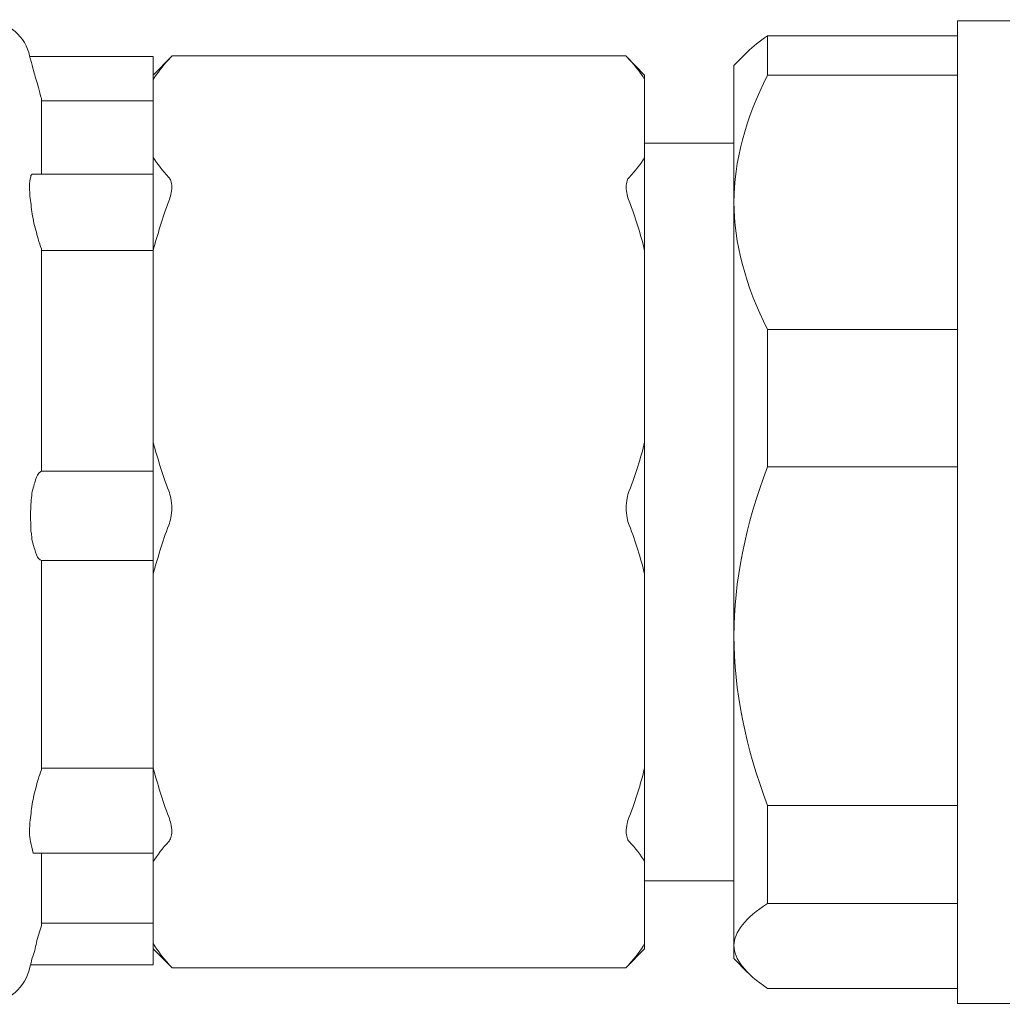
# Model space of a CAD drawing. Units: inches. Extents: x 0 to 5200, y 0 to 3600.
# Drawn here: x 4296 to 4342, y 2951 to 2996 of the extents above; entities that cross this region are included whole.
import ezdxf

# ---------------------------------------------------------------- set-up
doc = ezdxf.new("R2010")
doc.units = ezdxf.units.IN
doc.layers.add('Drawing [1]', color=7, linetype='Continuous', lineweight=0)

msp = doc.modelspace()

# ---------------------------------------------------------------- linework, layer by layer
at = {"layer": 'Drawing [1]', "color": 3, "linetype": 'Continuous', "lineweight": 0, "true_color": 0x00ff00}
for p, q in [((4339.481, 2996.123), (4339.481, 2950.934)), ((4339.481, 2996.123), (4343.589, 2996.123)), ((4339.481, 2995.432), (4330.742, 2995.432)), ((4330.742, 2995.432), (4330.742, 2993.628)), ((4296.813, 2994.455), (4296.766, 2994.672)), ((4329.197, 2994.076), (4329.821, 2994.699)), ((4302.487, 2994.489), (4296.806, 2994.489)), ((4302.487, 2993.628), (4303.341, 2994.496)), ((4302.487, 2994.489), (4302.487, 2993.574)), ((4303.355, 2994.51), (4324.235, 2994.51)), ((4325.089, 2993.628), (4324.235, 2994.496)), ((4329.197, 2987.778), (4329.197, 2994.076)), ((4302.487, 2993.432), (4302.487, 2993.574)), ((4302.487, 2989.846), (4302.487, 2993.432)), ((4325.089, 2993.628), (4325.089, 2993.432)), ((4325.089, 2993.432), (4325.089, 2989.846)), ((4330.742, 2993.628), (4339.481, 2993.628)), ((4297.349, 2992.557), (4297.349, 2989.08)), ((4302.487, 2992.449), (4297.349, 2992.449)), ((4329.197, 2990.503), (4325.089, 2990.503)), ((4302.487, 2989.08), (4302.487, 2989.846)), ((4325.089, 2989.846), (4325.089, 2985.561)), ((4302.487, 2989.08), (4296.969, 2989.08)), ((4302.487, 2989.08), (4302.487, 2986.632)), ((4329.197, 2967.841), (4329.197, 2987.778)), ((4302.487, 2985.561), (4302.487, 2986.632)), ((4297.349, 2985.643), (4297.349, 2975.406)), ((4302.487, 2985.561), (4297.349, 2985.561)), ((4302.487, 2976.748), (4302.487, 2985.561)), ((4325.089, 2985.561), (4325.089, 2976.748)), ((4339.481, 2981.928), (4330.742, 2981.928)), ((4330.742, 2981.928), (4330.742, 2975.616)), ((4302.487, 2974.965), (4302.487, 2976.748)), ((4325.089, 2976.748), (4325.089, 2970.674)), ((4297.349, 2975.406), (4302.487, 2975.406)), ((4330.742, 2975.616), (4339.481, 2975.616)), ((4302.487, 2974.965), (4302.487, 2972.572)), ((4302.487, 2972.572), (4302.487, 2971.732)), ((4302.487, 2970.674), (4302.487, 2971.732)), ((4297.349, 2971.312), (4297.349, 2961.672)), ((4302.487, 2971.305), (4297.349, 2971.305)), ((4302.487, 2961.767), (4302.487, 2970.674)), ((4325.089, 2970.674), (4325.089, 2961.767)), ((4329.197, 2953.605), (4329.197, 2967.841)), ((4302.487, 2961.753), (4297.349, 2961.753)), ((4302.487, 2960.723), (4302.487, 2961.767)), ((4325.089, 2961.767), (4325.089, 2957.455)), ((4302.487, 2960.723), (4302.487, 2958.377)), ((4339.481, 2960.038), (4330.742, 2960.038)), ((4330.742, 2960.038), (4330.742, 2955.53)), ((4302.487, 2957.848), (4302.487, 2958.377)), ((4297.349, 2957.848), (4297.349, 2954.513)), ((4302.487, 2957.848), (4297.349, 2957.848)), ((4302.487, 2957.455), (4302.487, 2957.848)), ((4302.487, 2953.686), (4302.487, 2957.455)), ((4325.089, 2957.455), (4325.089, 2953.686)), ((4329.197, 2956.574), (4325.089, 2956.574)), ((4330.742, 2955.53), (4339.481, 2955.53)), ((4302.487, 2954.621), (4297.349, 2954.621)), ((4302.487, 2953.483), (4302.487, 2953.686)), ((4302.487, 2953.483), (4302.487, 2952.71)), ((4325.089, 2953.686), (4325.089, 2953.442)), ((4329.197, 2952.994), (4329.197, 2953.605)), ((4302.487, 2953.442), (4303.341, 2952.588)), ((4325.089, 2953.442), (4324.235, 2952.588)), ((4329.197, 2952.994), (4329.821, 2952.357)), ((4296.854, 2952.71), (4296.766, 2952.411)), ((4296.854, 2952.71), (4302.487, 2952.71)), ((4303.355, 2952.574), (4324.235, 2952.574)), ((4339.481, 2951.625), (4330.742, 2951.625)), ((4339.481, 2950.934), (4343.589, 2950.934))]:
    msp.add_line(p, q, dxfattribs=at)
at = {"layer": 'Drawing [1]', "color": 3, "linetype": 'Continuous', "lineweight": 0}
for points in [[(4303.206, 2994.347), (4303.211, 2994.351), (4303.216, 2994.354), (4303.221, 2994.359), (4303.226, 2994.363), (4303.23, 2994.368), (4303.235, 2994.373), (4303.24, 2994.378), (4303.244, 2994.384), (4303.248, 2994.389), (4303.253, 2994.395), (4303.257, 2994.4), (4303.261, 2994.405), (4303.265, 2994.411), (4303.269, 2994.416), (4303.272, 2994.421), (4303.276, 2994.425), (4303.28, 2994.43), (4303.283, 2994.434), (4303.286, 2994.437), (4303.289, 2994.441), (4303.292, 2994.443), (4303.295, 2994.446), (4303.298, 2994.447), (4303.301, 2994.449), (4303.303, 2994.454), (4303.306, 2994.458), (4303.309, 2994.463), (4303.312, 2994.467), (4303.315, 2994.471), (4303.318, 2994.475), (4303.321, 2994.479), (4303.324, 2994.482), (4303.327, 2994.486), (4303.33, 2994.489), (4303.333, 2994.492), (4303.335, 2994.494), (4303.338, 2994.497), (4303.341, 2994.499), (4303.343, 2994.501), (4303.345, 2994.503), (4303.347, 2994.504), (4303.349, 2994.506), (4303.351, 2994.507), (4303.352, 2994.508), (4303.353, 2994.509), (4303.354, 2994.509), (4303.355, 2994.51), (4303.355, 2994.51)], [(4324.235, 2994.51), (4324.235, 2994.51), (4324.235, 2994.509), (4324.236, 2994.509), (4324.237, 2994.508), (4324.238, 2994.507), (4324.239, 2994.506), (4324.241, 2994.504), (4324.243, 2994.503), (4324.245, 2994.501), (4324.247, 2994.499), (4324.249, 2994.497), (4324.252, 2994.494), (4324.254, 2994.492), (4324.257, 2994.489), (4324.26, 2994.486), (4324.263, 2994.482), (4324.266, 2994.479), (4324.269, 2994.475), (4324.272, 2994.471), (4324.275, 2994.467), (4324.279, 2994.463), (4324.282, 2994.458), (4324.285, 2994.454), (4324.289, 2994.449), (4324.291, 2994.447), (4324.294, 2994.446), (4324.296, 2994.443), (4324.299, 2994.441), (4324.302, 2994.437), (4324.305, 2994.434), (4324.307, 2994.43), (4324.31, 2994.425), (4324.313, 2994.421), (4324.317, 2994.416), (4324.32, 2994.411), (4324.324, 2994.405), (4324.327, 2994.4), (4324.331, 2994.395), (4324.335, 2994.389), (4324.34, 2994.384), (4324.344, 2994.378), (4324.349, 2994.373), (4324.354, 2994.368), (4324.359, 2994.363), (4324.365, 2994.359), (4324.371, 2994.354), (4324.377, 2994.351), (4324.384, 2994.347)], [(4303.341, 2952.588), (4303.343, 2952.588), (4303.345, 2952.587), (4303.346, 2952.587), (4303.347, 2952.587), (4303.348, 2952.586), (4303.349, 2952.586), (4303.35, 2952.585), (4303.351, 2952.584), (4303.352, 2952.583), (4303.352, 2952.583), (4303.353, 2952.582), (4303.353, 2952.581), (4303.354, 2952.58), (4303.354, 2952.579), (4303.354, 2952.578), (4303.354, 2952.578), (4303.355, 2952.577), (4303.355, 2952.576), (4303.355, 2952.576), (4303.355, 2952.575), (4303.355, 2952.575), (4303.355, 2952.574), (4303.355, 2952.574), (4303.355, 2952.574), (4303.355, 2952.574), (4303.354, 2952.575), (4303.354, 2952.575), (4303.353, 2952.576), (4303.352, 2952.577), (4303.35, 2952.578), (4303.349, 2952.579), (4303.347, 2952.581), (4303.345, 2952.582), (4303.343, 2952.584), (4303.34, 2952.586), (4303.338, 2952.589), (4303.335, 2952.591), (4303.333, 2952.594), (4303.33, 2952.596), (4303.327, 2952.599), (4303.324, 2952.602), (4303.321, 2952.606), (4303.317, 2952.609), (4303.314, 2952.613), (4303.311, 2952.616), (4303.307, 2952.62), (4303.304, 2952.624), (4303.301, 2952.628), (4303.298, 2952.63), (4303.295, 2952.633), (4303.292, 2952.635), (4303.289, 2952.638), (4303.286, 2952.642), (4303.283, 2952.645), (4303.28, 2952.649), (4303.276, 2952.653), (4303.272, 2952.658), (4303.269, 2952.663), (4303.265, 2952.667), (4303.261, 2952.672), (4303.257, 2952.678), (4303.253, 2952.683), (4303.248, 2952.688), (4303.244, 2952.694), (4303.24, 2952.699), (4303.235, 2952.705), (4303.23, 2952.71), (4303.226, 2952.716), (4303.221, 2952.721), (4303.216, 2952.726), (4303.211, 2952.732), (4303.206, 2952.737)], [(4324.384, 2952.737), (4324.377, 2952.732), (4324.371, 2952.726), (4324.365, 2952.721), (4324.359, 2952.716), (4324.354, 2952.71), (4324.349, 2952.705), (4324.344, 2952.699), (4324.34, 2952.694), (4324.335, 2952.688), (4324.331, 2952.683), (4324.327, 2952.678), (4324.324, 2952.672), (4324.32, 2952.667), (4324.317, 2952.663), (4324.313, 2952.658), (4324.31, 2952.653), (4324.307, 2952.649), (4324.305, 2952.645), (4324.302, 2952.642), (4324.299, 2952.638), (4324.296, 2952.635), (4324.294, 2952.633), (4324.291, 2952.63), (4324.289, 2952.628), (4324.285, 2952.624), (4324.282, 2952.62), (4324.279, 2952.616), (4324.275, 2952.613), (4324.272, 2952.609), (4324.269, 2952.606), (4324.266, 2952.602), (4324.263, 2952.599), (4324.26, 2952.596), (4324.257, 2952.594), (4324.254, 2952.591), (4324.252, 2952.589), (4324.249, 2952.586), (4324.247, 2952.584), (4324.245, 2952.582), (4324.243, 2952.581), (4324.241, 2952.579), (4324.239, 2952.578), (4324.238, 2952.577), (4324.237, 2952.576), (4324.236, 2952.575), (4324.235, 2952.575), (4324.235, 2952.574), (4324.235, 2952.574), (4324.235, 2952.574), (4324.235, 2952.574), (4324.235, 2952.575), (4324.235, 2952.575), (4324.235, 2952.576), (4324.235, 2952.576), (4324.235, 2952.577), (4324.235, 2952.578), (4324.235, 2952.578), (4324.235, 2952.579), (4324.235, 2952.58), (4324.235, 2952.581), (4324.235, 2952.582), (4324.235, 2952.583), (4324.235, 2952.583), (4324.235, 2952.584), (4324.235, 2952.585), (4324.235, 2952.586), (4324.235, 2952.586), (4324.235, 2952.587), (4324.235, 2952.587), (4324.235, 2952.587), (4324.235, 2952.588), (4324.235, 2952.588)]]:
    msp.add_lwpolyline(points, dxfattribs=at)
msp.add_polyline3d([(4296.874, 2972.572, 0), (4296.876, 2972.572, 0), (4296.877, 2972.572, 0), (4296.879, 2972.572, 0), (4296.88, 2972.572, 0), (4296.881, 2972.572, 0), (4296.882, 2972.572, 0), (4296.883, 2972.572, 0), (4296.884, 2972.572, 0), (4296.884, 2972.572, 0), (4296.885, 2972.572, 0), (4296.886, 2972.572, 0), (4296.886, 2972.572, 0), (4296.886, 2972.572, 0), (4296.887, 2972.572, 0), (4296.887, 2972.572, 0), (4296.887, 2972.572, 0), (4296.887, 2972.572, 0), (4296.887, 2972.572, 0), (4296.888, 2972.572, 0), (4296.888, 2972.572, 0), (4296.888, 2972.572, 0), (4296.888, 2972.572, 0), (4296.888, 2972.572, 0), (4296.888, 2972.572, 0)], dxfattribs=at)
at = {"layer": 'Drawing [1]', "color": 3, "linetype": 'Continuous', "lineweight": 0, "true_color": 0x00ff00}
for points in [[(4296.766, 2994.672), (4296.535, 2995.513), (4295.654, 2996.177), (4294.779, 2996.123)], [(4330.742, 2995.432), (4330.363, 2995.181), (4330.065, 2994.943), (4329.821, 2994.699)], [(4302.487, 2993.432), (4302.691, 2993.723), (4302.914, 2994.042), (4303.206, 2994.347)], [(4324.384, 2994.347), (4324.668, 2994.042), (4324.912, 2993.723), (4325.089, 2993.432)], [(4329.197, 2987.778), (4329.197, 2989.656), (4329.719, 2991.601), (4330.742, 2993.628)], [(4303.206, 2988.924), (4302.914, 2989.242), (4302.691, 2989.534), (4302.487, 2989.846)], [(4325.089, 2989.846), (4324.912, 2989.534), (4324.668, 2989.242), (4324.384, 2988.924)], [(4302.487, 2985.561), (4302.691, 2986.293), (4302.914, 2987.053), (4303.206, 2987.825)], [(4324.384, 2987.825), (4324.668, 2987.053), (4324.912, 2986.293), (4325.089, 2985.561)], [(4330.742, 2981.928), (4329.719, 2983.955), (4329.197, 2985.907), (4329.197, 2987.778)], [(4303.206, 2974.511), (4302.914, 2975.257), (4302.691, 2976.016), (4302.487, 2976.748)], [(4325.089, 2976.748), (4324.912, 2976.016), (4324.668, 2975.257), (4324.384, 2974.511)], [(4329.197, 2967.841), (4329.197, 2970.335), (4329.719, 2972.932), (4330.742, 2975.616)], [(4302.487, 2970.674), (4302.691, 2971.406), (4302.914, 2972.159), (4303.206, 2972.932)], [(4324.384, 2972.932), (4324.668, 2972.159), (4324.912, 2971.406), (4325.089, 2970.674)], [(4330.742, 2960.038), (4329.719, 2962.729), (4329.197, 2965.332), (4329.197, 2967.841)], [(4303.206, 2959.509), (4302.914, 2960.275), (4302.691, 2961.034), (4302.487, 2961.767)], [(4325.089, 2961.767), (4324.912, 2961.034), (4324.668, 2960.275), (4324.384, 2959.509)], [(4296.854, 2958.377), (4296.894, 2958.208), (4296.935, 2958.038), (4296.976, 2957.848)], [(4302.487, 2957.455), (4302.691, 2957.753), (4302.914, 2958.079), (4303.206, 2958.377)], [(4324.384, 2958.377), (4324.668, 2958.079), (4324.912, 2957.753), (4325.089, 2957.455)], [(4297.349, 2957.848), (4297.227, 2957.848), (4297.105, 2957.848), (4296.976, 2957.848)], [(4329.197, 2953.605), (4329.197, 2954.201), (4329.719, 2954.865), (4330.742, 2955.53)], [(4303.206, 2952.737), (4302.914, 2953.062), (4302.691, 2953.374), (4302.487, 2953.686)], [(4325.089, 2953.686), (4324.912, 2953.374), (4324.668, 2953.062), (4324.384, 2952.737)], [(4330.742, 2951.625), (4329.719, 2952.31), (4329.197, 2952.954), (4329.197, 2953.605)], [(4294.779, 2950.934), (4295.654, 2950.893), (4296.535, 2951.557), (4296.766, 2952.411)]]:
    msp.add_open_spline(points, degree=3, dxfattribs=at)
for points, knots in [([(4297.349, 2992.557), (4297.301, 2992.72), (4297.254, 2992.896), (4297.213, 2993.066), (4297.132, 2993.344), (4297.05, 2993.601), (4296.996, 2993.798), (4296.942, 2994.022), (4296.894, 2994.184), (4296.861, 2994.306), (4296.833, 2994.401), (4296.813, 2994.449), (4296.813, 2994.455)], [0, 0, 0, 0, 0.25, 0.25, 0.25, 0.5, 0.5, 0.5, 0.75, 0.75, 0.75, 1, 1, 1, 1]), ([(4297.349, 2985.643), (4297.301, 2985.778), (4297.254, 2985.927), (4297.2, 2986.104), (4297.132, 2986.354), (4297.05, 2986.646), (4296.983, 2986.931), (4296.935, 2987.202), (4296.888, 2987.486), (4296.861, 2987.771), (4296.82, 2988.029), (4296.806, 2988.3), (4296.806, 2988.49), (4296.806, 2988.673), (4296.82, 2988.856), (4296.861, 2988.951), (4296.861, 2989.039), (4296.915, 2989.08), (4296.969, 2989.08)], [0, 0, 0, 0, 0.166667, 0.166667, 0.166667, 0.333333, 0.333333, 0.333333, 0.5, 0.5, 0.5, 0.666667, 0.666667, 0.666667, 0.833333, 0.833333, 0.833333, 1, 1, 1, 1]), ([(4303.206, 2987.825), (4303.246, 2987.934), (4303.28, 2988.029), (4303.301, 2988.137), (4303.328, 2988.259), (4303.355, 2988.368), (4303.355, 2988.49), (4303.355, 2988.591), (4303.328, 2988.68), (4303.301, 2988.761), (4303.28, 2988.836), (4303.246, 2988.883), (4303.206, 2988.924)], [0, 0, 0, 0, 0.25, 0.25, 0.25, 0.5, 0.5, 0.5, 0.75, 0.75, 0.75, 1, 1, 1, 1]), ([(4324.384, 2988.924), (4324.329, 2988.883), (4324.309, 2988.836), (4324.289, 2988.761), (4324.262, 2988.68), (4324.235, 2988.591), (4324.235, 2988.49), (4324.235, 2988.368), (4324.262, 2988.259), (4324.289, 2988.137), (4324.309, 2988.029), (4324.329, 2987.934), (4324.384, 2987.825)], [0, 0, 0, 0, 0.25, 0.25, 0.25, 0.5, 0.5, 0.5, 0.75, 0.75, 0.75, 1, 1, 1, 1]), ([(4296.874, 2972.572), (4296.861, 2972.83), (4296.854, 2973.101), (4296.854, 2973.345), (4296.854, 2973.616), (4296.861, 2973.915), (4296.894, 2974.193), (4296.915, 2974.457), (4296.976, 2974.688), (4297.05, 2974.884), (4297.091, 2975.067), (4297.145, 2975.216), (4297.227, 2975.325), (4297.281, 2975.352), (4297.301, 2975.393), (4297.349, 2975.406)], [0, 0, 0, 0, 0.2, 0.2, 0.2, 0.4, 0.4, 0.4, 0.6, 0.6, 0.6, 0.8, 0.8, 0.8, 1, 1, 1, 1]), ([(4303.206, 2972.932), (4303.246, 2973.033), (4303.28, 2973.155), (4303.301, 2973.264), (4303.328, 2973.42), (4303.355, 2973.576), (4303.355, 2973.711), (4303.355, 2973.86), (4303.328, 2974.03), (4303.301, 2974.172), (4303.28, 2974.281), (4303.246, 2974.396), (4303.206, 2974.511)], [0, 0, 0, 0, 0.25, 0.25, 0.25, 0.5, 0.5, 0.5, 0.75, 0.75, 0.75, 1, 1, 1, 1]), ([(4324.384, 2974.511), (4324.329, 2974.396), (4324.309, 2974.281), (4324.289, 2974.172), (4324.262, 2974.03), (4324.235, 2973.86), (4324.235, 2973.711), (4324.235, 2973.576), (4324.262, 2973.42), (4324.289, 2973.264), (4324.309, 2973.155), (4324.329, 2973.033), (4324.384, 2972.932)], [0, 0, 0, 0, 0.25, 0.25, 0.25, 0.5, 0.5, 0.5, 0.75, 0.75, 0.75, 1, 1, 1, 1]), ([(4297.349, 2971.312), (4297.301, 2971.312), (4297.281, 2971.352), (4297.227, 2971.386), (4297.145, 2971.467), (4297.091, 2971.63), (4297.05, 2971.813), (4296.976, 2971.989), (4296.915, 2972.22), (4296.894, 2972.484), (4296.894, 2972.525), (4296.888, 2972.559), (4296.888, 2972.572)], [0, 0, 0, 0, 0.25, 0.25, 0.25, 0.5, 0.5, 0.5, 0.75, 0.75, 0.75, 1, 1, 1, 1]), ([(4296.854, 2958.377), (4296.813, 2958.492), (4296.806, 2958.655), (4296.806, 2958.838), (4296.806, 2959.028), (4296.82, 2959.299), (4296.861, 2959.57), (4296.888, 2959.855), (4296.935, 2960.14), (4296.983, 2960.411), (4297.05, 2960.682), (4297.132, 2960.994), (4297.2, 2961.238), (4297.254, 2961.401), (4297.301, 2961.543), (4297.349, 2961.672)], [0, 0, 0, 0, 0.2, 0.2, 0.2, 0.4, 0.4, 0.4, 0.6, 0.6, 0.6, 0.8, 0.8, 0.8, 1, 1, 1, 1]), ([(4303.206, 2958.377), (4303.246, 2958.431), (4303.28, 2958.486), (4303.301, 2958.567), (4303.328, 2958.648), (4303.355, 2958.736), (4303.355, 2958.838), (4303.355, 2958.946), (4303.328, 2959.082), (4303.301, 2959.204), (4303.28, 2959.299), (4303.246, 2959.407), (4303.206, 2959.509)], [0, 0, 0, 0, 0.25, 0.25, 0.25, 0.5, 0.5, 0.5, 0.75, 0.75, 0.75, 1, 1, 1, 1]), ([(4324.384, 2959.509), (4324.329, 2959.407), (4324.309, 2959.299), (4324.289, 2959.204), (4324.262, 2959.082), (4324.235, 2958.946), (4324.235, 2958.838), (4324.235, 2958.736), (4324.262, 2958.648), (4324.289, 2958.567), (4324.309, 2958.486), (4324.329, 2958.431), (4324.384, 2958.377)], [0, 0, 0, 0, 0.25, 0.25, 0.25, 0.5, 0.5, 0.5, 0.75, 0.75, 0.75, 1, 1, 1, 1]), ([(4296.854, 2952.71), (4296.861, 2952.737), (4296.861, 2952.791), (4296.894, 2952.879), (4296.915, 2953.008), (4296.976, 2953.171), (4297.05, 2953.374), (4297.091, 2953.605), (4297.145, 2953.849), (4297.227, 2954.12), (4297.281, 2954.262), (4297.301, 2954.384), (4297.349, 2954.513)], [0, 0, 0, 0, 0.25, 0.25, 0.25, 0.5, 0.5, 0.5, 0.75, 0.75, 0.75, 1, 1, 1, 1])]:
    msp.add_open_spline(points, degree=3, knots=knots, dxfattribs=at)

doc.saveas('drawing.dxf')
